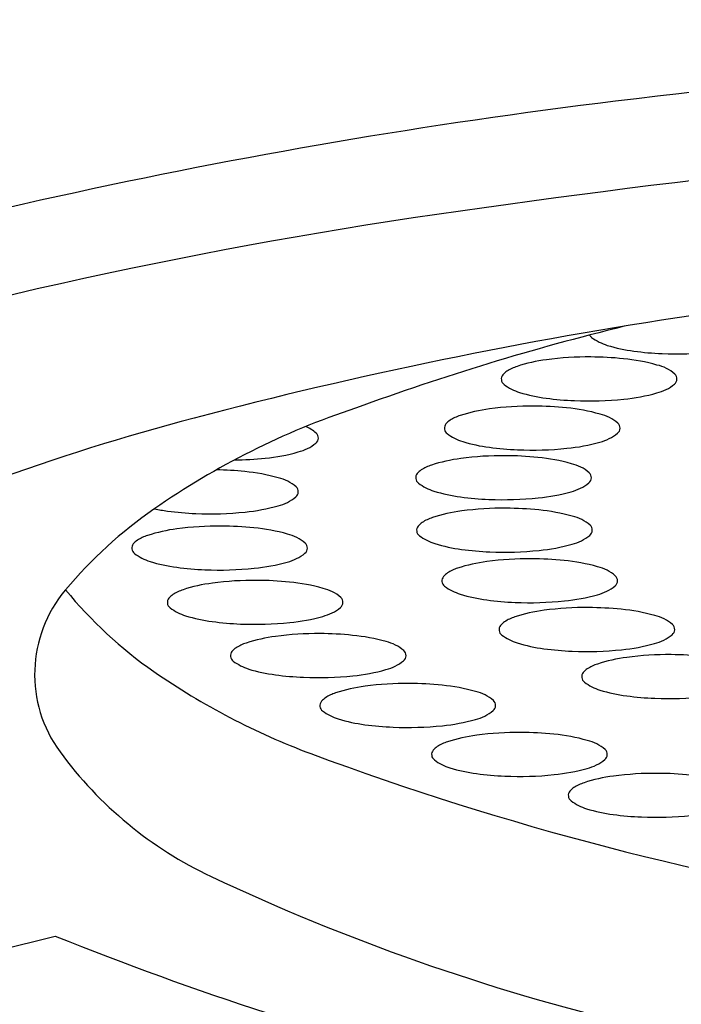
# Model space of a CAD drawing. Units: inches. Extents: x 332.3 to 336.5, y 139.6 to 155.6.
# Drawn here: x 333 to 333.1, y 148.6 to 148.7 of the extents above; entities that cross this region are included whole.
import ezdxf

# ---------------------------------------------------------------- set-up
doc = ezdxf.new("R2010")
doc.units = ezdxf.units.IN
doc.header["$LTSCALE"] = 0.6431102362
doc.header["$MEASUREMENT"] = 0
doc.layers.get('0').update_dxf_attribs({"linetype": 'CONTINUOUS'})

msp = doc.modelspace()

# ---------------------------------------------------------------- linework, layer by layer
msp.add_line((332.9668935125472, 148.6055294932554), (332.9815953724472, 148.6092084425554))
for centre, radius, start, end in [((333.252475728566, 147.1573078479981), 1.582195820585777, 89.95355407152934, 96.94000225416055), ((333.16264845162, 147.8952801126762), 0.838776690405711, 96.94000225416055, 107.9389865645464), ((333.2515863016665, 147.2240379843439), 1.503325347065005, 89.91721885290798, 98.25047696937419), ((333.1387267637877, 148.0023710406909), 0.7168524474094611, 98.25047696937419, 106.9486229314211), ((333.16912473505, 148.0463444158206), 0.6582514254569072, 98.45613606038769, 104.765853100593), ((333.1489534231204, 148.3437120443433), 0.3626430306851293, 103.784741244485, 110.105390384793), ((333.0584574299048, 148.6950930470784), 0.000950718691405721, 206.9203352061713, 233.686851835385), ((333.0624727211808, 148.7005565755567), 0.007731036343667981, 233.6868518353841, 252.1777909528064), ((333.0668844372007, 148.715414062519), 0.02322839094323571, 253.0345950494176, 262.627168582744), ((333.0695697931262, 148.7339482114637), 0.04195486740591822, 262.2382924587195, 267.7369233619596), ((333.0699973149678, 148.7396375616555), 0.04765709245833454, 267.4934330745114, 275.9398391718549), ((333.0546120334267, 148.6674607056227), 0.02389608965062145, 97.5742171829355, 107.86353227531), ((333.0574318357456, 148.6462544821503), 0.04528896694840003, 89.56244232938369, 97.5742171829387), ((333.0576189824531, 148.6447597012747), 0.04678269640504543, 84.10061369012055, 89.80561951493138), ((333.0598983312362, 148.6646211696555), 0.02679309237384038, 74.19789292915634, 84.58364910430339), ((333.0472385142157, 148.6873694657567), 0.002564897626395545, 122.9211519734441, 140.260069255981), ((333.0491443597863, 148.6844258604013), 0.006071614014512373, 107.8635322753064, 122.921151973445), ((333.0659734289497, 148.6848816375603), 0.005653502663162995, 48.53930703637391, 77.52659114379169), ((333.0459972845501, 148.688401416604), 0.000950718691405721, 140.2600692559647, 233.686851835385), ((333.0690943471887, 148.688414074129), 0.0009398799834382315, 308.9496137835948, 48.53930703637283), ((333.0500125758262, 148.6938649450824), 0.007731036343667981, 233.6868518353841, 252.1777909528064), ((333.0544242918461, 148.7087224320447), 0.02322839094323571, 253.0345950494176, 262.627168582744), ((333.0655549886717, 148.6927926854939), 0.006570092785493693, 284.2551595279909, 308.9496137836085), ((333.0571096477715, 148.7272565809893), 0.04195486740591822, 262.2382924587195, 267.7369233619596), ((333.0575371696132, 148.7329459311811), 0.04765709245833454, 267.4934330745114, 275.9398391718549), ((333.0599045893026, 148.7122582661026), 0.02683635908429778, 275.4832340133165, 285.7139546197189), ((333.0592919198548, 148.5785333768509), 0.1113646276853677, 108.3155399955129, 124.864939644608), ((333.04651741282, 148.6604749021457), 0.02389608965062145, 97.5742171829355, 107.86353227531), ((333.049337215139, 148.6392686786733), 0.04528896694840003, 89.56244232938369, 97.5742171829387), ((333.0495243618464, 148.6377738977978), 0.04678269640504543, 84.10061369012055, 89.80561951493138), ((333.0518037106295, 148.6576353661786), 0.02679309237384038, 74.19789292915634, 84.58364910430339), ((333.085880233945, 148.3621742288431), 0.3316352627244116, 104.765853100593, 115.3754849172001), ((333.0391438936091, 148.6803836622797), 0.002564897626395545, 122.9211519734441, 140.260069255981), ((333.0410497391796, 148.6774400569244), 0.006071614014512373, 107.8635322753064, 122.921151973445), ((333.057878808343, 148.6778958340833), 0.005653502663162995, 48.53930703637391, 77.52659114379169), ((333.0149637836258, 148.6764908133121), 0.005653502663162995, 48.53930703637391, 66.09413465615484), ((333.0379026639435, 148.6814156131271), 0.000950718691405721, 140.2600692559647, 233.686851835385), ((333.0609997265821, 148.6814282706521), 0.0009398799834382315, 308.9496137835948, 48.53930703637283), ((333.0180847018648, 148.6800232498808), 0.0009398799834382315, 308.9496137835948, 48.53930703637283), ((333.0419179552196, 148.6868791416055), 0.007731036343667981, 233.6868518353841, 252.1777909528064), ((333.0463296712394, 148.7017366285677), 0.02322839094323571, 253.0345950494176, 262.627168582744), ((333.0574603680651, 148.6858068820169), 0.006570092785493693, 284.2551595279909, 308.9496137836085), ((333.0145453433478, 148.6844018612457), 0.006570092785493693, 284.2551595279909, 308.9496137836085), ((333.0490150271649, 148.7202707775124), 0.04195486740591822, 262.2382924587195, 267.7369233619596), ((333.0494425490065, 148.7259601277042), 0.04765709245833454, 267.4934330745114, 275.9398391718549), ((333.0518099686959, 148.7052724626257), 0.02683635908429778, 275.4832340133165, 285.7139546197189), ((333.0065275242893, 148.7245551069329), 0.04765709245833454, 270.6670102300359, 275.9398391718549), ((333.0088949439787, 148.7038674418544), 0.02683635908429778, 275.4832340133165, 285.7139546197189), ((333.042434311526, 148.6534235121342), 0.02389608965062145, 97.5742171829355, 107.86353227531), ((333.0452541138449, 148.6322172886618), 0.04528896694840003, 89.56244232938369, 97.5742171829387), ((333.0454412605524, 148.6307225077863), 0.04678269640504543, 84.10061369012055, 89.80561951493138), ((333.0477206093356, 148.6505839761671), 0.02679309237384038, 74.19789292915634, 84.58364910430339), ((333.0037499623446, 148.6287130342969), 0.04678269640504543, 84.10061369012055, 89.07478425956923), ((333.0350607923151, 148.6733322722682), 0.002564897626395545, 122.9211519734441, 140.260069255981), ((333.0369666378856, 148.6703886669129), 0.006071614014512373, 107.8635322753064, 122.921151973445), ((333.053795707049, 148.6708444440718), 0.005653502663162995, 48.53930703637391, 77.52659114379169), ((333.0060293111278, 148.6485745026777), 0.02679309237384038, 74.19789292915634, 84.58364910430339), ((333.0121044088413, 148.6688349705825), 0.005653502663162995, 48.53930703637391, 77.52659114379169), ((333.0338195626495, 148.6743642231156), 0.000950718691405721, 140.2600692559647, 233.686851835385), ((333.056916625288, 148.6743768806406), 0.0009398799834382315, 308.9496137835948, 48.53930703637283), ((333.0152253270803, 148.6723674071513), 0.0009398799834382315, 308.9496137835948, 48.53930703637283), ((333.0378348539255, 148.679827751594), 0.007731036343667981, 233.6868518353841, 252.1777909528064), ((333.0422465699454, 148.6946852385562), 0.02322839094323571, 253.0345950494176, 262.627168582744), ((333.053377266771, 148.6787554920055), 0.006570092785493693, 284.2551595279909, 308.9496137836085), ((333.0116859685633, 148.6767460185161), 0.006570092785493693, 284.2551595279909, 308.9496137836085), ((333.0449319258709, 148.7132193875009), 0.04195486740591822, 262.2382924587195, 267.7369233619596), ((333.0453594477125, 148.7189087376927), 0.04765709245833454, 267.4934330745114, 275.9398391718549), ((333.0477268674019, 148.6982210726142), 0.02683635908429778, 275.4832340133165, 285.7139546197189), ((333.0328759270351, 148.6164492374396), 0.06515405356182499, 124.864939644608, 139.877133890621), ((333.0005552717377, 148.6926757650669), 0.02322839094323571, 257.9465076102637, 262.627168582744), ((333.0060355691942, 148.6962115991248), 0.02683635908429778, 275.4832340133165, 285.7139546197189), ((333.0453862151379, 148.6247509897285), 0.04528896694840003, 89.56244232938369, 97.5742171829387), ((333.0455733618454, 148.623256208853), 0.04678269640504543, 84.10061369012055, 89.80561951493138), ((333.0478527106285, 148.6431176772338), 0.02679309237384038, 74.19789292915634, 84.58364910430339), ((333.0032406276631, 148.7112099140116), 0.04195486740591822, 262.2382924587195, 267.7369233619596), ((333.0036681495047, 148.7168992642034), 0.04765709245833454, 267.4934330745114, 275.9398391718549), ((333.0370987391786, 148.6629223679796), 0.006071614014512373, 107.8635322753064, 122.921151973445), ((333.042566412819, 148.6459572132009), 0.02389608965062145, 97.5742171829355, 107.86353227531), ((333.053927808342, 148.6633781451385), 0.005653502663162995, 48.53930703637391, 77.52659114379169), ((333.0020477576157, 148.6434195683854), 0.02389608965062145, 97.5742171829355, 107.86353227531), ((333.0048675599346, 148.622213344913), 0.04528896694840003, 89.56244232938369, 97.5742171829387), ((333.0050547066421, 148.6207185640374), 0.04678269640504543, 84.10061369012055, 89.80561951493138), ((333.0073340554252, 148.6405800324182), 0.02679309237384038, 74.19789292915634, 84.58364910430339), ((333.0339516639424, 148.6668979241823), 0.000950718691405721, 140.2600692559647, 233.686851835385), ((333.035192893608, 148.6658659733349), 0.002564897626395545, 122.9211519734441, 140.260069255981), ((333.057048726581, 148.6669105817073), 0.0009398799834382315, 308.9496137835948, 48.53930703637283), ((332.9946742384047, 148.6633283285194), 0.002564897626395545, 122.9211519734441, 140.260069255981), ((332.9965800839753, 148.660384723164), 0.006071614014512373, 107.8635322753064, 122.921151973445), ((333.0134091531387, 148.660840500323), 0.005653502663162995, 48.53930703637391, 77.52659114379169), ((333.0379669552185, 148.6723614526607), 0.007731036343667981, 233.6868518353841, 252.1777909528064), ((333.053509368064, 148.6712891930721), 0.006570092785493693, 284.2551595279909, 308.9496137836085), ((332.9934330087391, 148.6643602793667), 0.000950718691405721, 140.2600692559647, 233.686851835385), ((333.0165300713777, 148.6643729368917), 0.0009398799834382315, 308.9496137835948, 48.53930703637283), ((333.0423786712383, 148.6872189396229), 0.02322839094323571, 253.0345950494176, 262.627168582744), ((333.0450640271638, 148.7057530885676), 0.04195486740591822, 262.2382924587195, 267.7369233619596), ((333.0478589686949, 148.6907547736809), 0.02683635908429778, 275.4832340133165, 285.7139546197189), ((332.9974483000152, 148.6698238078451), 0.007731036343667981, 233.6868518353841, 252.1777909528064), ((333.0129907128607, 148.6687515482566), 0.006570092785493693, 284.2551595279909, 308.9496137836085), ((333.0489812574678, 148.6175666226962), 0.04528896694840003, 89.56244232938369, 97.5742171829387), ((333.0454915490055, 148.7114424387594), 0.04765709245833454, 267.4934330745114, 275.9398391718549), ((333.0491684041752, 148.6160718418206), 0.04678269640504543, 84.10061369012055, 89.80561951493138), ((333.001860016035, 148.6846812948074), 0.02322839094323571, 253.0345950494176, 262.627168582744), ((333.0045453719605, 148.7032154437521), 0.04195486740591822, 262.2382924587195, 267.7369233619596), ((333.0049728938022, 148.7089047939438), 0.04765709245833454, 267.4934330745114, 275.9398391718549), ((333.0073403134916, 148.6882171288653), 0.02683635908429778, 275.4832340133165, 285.7139546197189), ((333.0406937815085, 148.6557380009472), 0.006071614014512373, 107.8635322753064, 122.921151973445), ((333.0461614551489, 148.6387728461685), 0.02389608965062145, 97.5742171829355, 107.86353227531), ((333.0514477529584, 148.6359333102014), 0.02679309237384038, 74.19789292915634, 84.58364910430339), ((333.0575228506719, 148.6561937781061), 0.005653502663162995, 48.53930703637391, 77.52659114379169), ((333.0375467062723, 148.6597135571499), 0.000950718691405721, 140.2600692559647, 233.686851835385), ((333.0387879359379, 148.6586816063025), 0.002564897626395545, 122.9211519734441, 140.260069255981), ((333.0606437689109, 148.6597262146749), 0.0009398799834382315, 308.9496137835948, 48.53930703637283), ((333.0071020962484, 148.6356991699509), 0.02389608965062145, 97.5742171829355, 107.86353227531), ((333.0099218985673, 148.6144929464785), 0.04528896694840003, 89.56244232938369, 97.5742171829387), ((333.0101090452748, 148.6129981656029), 0.04678269640504543, 84.10061369012055, 89.80561951493138), ((333.0123883940579, 148.6328596339837), 0.02679309237384038, 74.19789292915634, 84.58364910430339), ((333.0184634917714, 148.6531201018885), 0.005653502663162995, 48.53930703637391, 77.52659114379169), ((333.0415619975484, 148.6651770856283), 0.007731036343667981, 233.6868518353841, 252.1777909528064), ((333.0571044103939, 148.6641048260398), 0.006570092785493693, 284.2551595279909, 308.9496137836085), ((332.9973222867138, 148.6464124411951), 0.01865830193440555, 139.877133890621, 216.2403384235013), ((333.0310173594955, 148.6977305014493), 0.0620033870201635, 219.3266975268427, 235.2002977542781), ((332.9984873473718, 148.6566398809323), 0.000950718691405721, 140.2600692559647, 233.686851835385), ((332.9997285770374, 148.6556079300849), 0.002564897626395545, 122.9211519734441, 140.260069255981), ((333.001634422608, 148.6526643247296), 0.006071614014512373, 107.8635322753064, 122.921151973445), ((333.0215844100104, 148.6566525384573), 0.0009398799834382315, 308.9496137835948, 48.53930703637283), ((333.0459737135683, 148.6800345725906), 0.02322839094323571, 253.0345950494176, 262.627168582744), ((333.0514540110248, 148.6835704066485), 0.02683635908429778, 275.4832340133165, 285.7139546197189), ((333.0025026386479, 148.6621034094106), 0.007731036343667981, 233.6868518353841, 252.1777909528064), ((333.0180450514934, 148.6610311498221), 0.006570092785493693, 284.2551595279909, 308.9496137836085), ((333.0486590694937, 148.6985687215352), 0.04195486740591822, 262.2382924587195, 267.7369233619596), ((333.0490865913354, 148.704258071727), 0.04765709245833454, 267.4934330745114, 275.9398391718549), ((333.0571080899661, 148.6106273354058), 0.04528896694840003, 89.56244232938369, 97.5742171829387), ((333.0572952366735, 148.6091325545302), 0.04678269640504543, 84.10061369012055, 89.80561951493138), ((333.0595745854566, 148.628994022911), 0.02679309237384038, 74.19789292915634, 84.58364910430339), ((333.0069143546677, 148.6769608963729), 0.02322839094323571, 253.0345950494176, 262.627168582744), ((333.0123946521243, 148.6804967304308), 0.02683635908429778, 275.4832340133165, 285.7139546197189), ((333.0488206140067, 148.6487987136568), 0.006071614014512373, 107.8635322753064, 122.921151973445), ((333.0542882876471, 148.6318335588782), 0.02389608965062145, 97.5742171829355, 107.86353227531), ((333.0656496831701, 148.6492544908158), 0.005653502663162995, 48.53930703637391, 77.52659114379169), ((333.0095997105932, 148.6954950453176), 0.04195486740591822, 262.2382924587195, 267.7369233619596), ((333.0100272324349, 148.7011843955094), 0.04765709245833454, 267.4934330745114, 275.9398391718549), ((333.0456735387706, 148.6527742698595), 0.000950718691405721, 140.2600692559647, 233.686851835385), ((333.0469147684362, 148.6517423190122), 0.002564897626395545, 122.9211519734441, 140.260069255981), ((333.0687706014091, 148.6527869273845), 0.0009398799834382315, 308.9496137835948, 48.53930703637283), ((333.0160794528348, 148.6281265667131), 0.02389608965062145, 97.5742171829355, 107.86353227531), ((333.0188992551538, 148.6069203432407), 0.04528896694840003, 89.56244232938369, 97.5742171829387), ((333.0190864018612, 148.6054255623651), 0.04678269640504543, 84.10061369012055, 89.80561951493138), ((333.0213657506443, 148.6252870307459), 0.02679309237384038, 74.19789292915634, 84.58364910430339), ((333.0496888300466, 148.6582377983379), 0.007731036343667981, 233.6868518353841, 252.1777909528064), ((333.0652312428921, 148.6571655387494), 0.006570092785493693, 284.2551595279909, 308.9496137836085), ((333.0087059336239, 148.6480353268471), 0.002564897626395545, 122.9211519734441, 140.260069255981), ((333.0106117791944, 148.6450917214918), 0.006071614014512373, 107.8635322753064, 122.921151973445), ((333.0274408483579, 148.6455474986507), 0.005653502663162995, 48.53930703637391, 77.52659114379169), ((333.0541005460665, 148.6730952853002), 0.02322839094323571, 253.0345950494176, 262.627168582744), ((333.059580843523, 148.6766311193581), 0.02683635908429778, 275.4832340133165, 285.7139546197189), ((333.0074647039583, 148.6490672776945), 0.000950718691405721, 140.2600692559647, 233.686851835385), ((333.0305617665969, 148.6490799352194), 0.0009398799834382315, 308.9496137835948, 48.53930703637283), ((333.056785901992, 148.6916294342448), 0.04195486740591822, 262.2382924587195, 267.7369233619596), ((333.0572134238336, 148.6973187844366), 0.04765709245833454, 267.4934330745114, 275.9398391718549), ((333.0660501833104, 148.6251370319631), 0.02389608965062145, 97.5742171829355, 107.86353227531), ((333.0688699856293, 148.6039308084908), 0.04528896694840003, 89.56244232938369, 97.5742171829387), ((333.0690571323368, 148.6024360276152), 0.04678269640504543, 84.10061369012055, 89.80561951493138), ((333.0114799952344, 148.6545308061728), 0.007731036343667981, 233.6868518353841, 252.1777909528064), ((333.0270224080799, 148.6534585465843), 0.006570092785493693, 284.2551595279909, 308.9496137836085), ((333.06058250967, 148.6421021867418), 0.006071614014512373, 107.8635322753064, 122.921151973445), ((333.0530048288725, 148.7293666747009), 0.1005299527587268, 235.2002977542781, 249.6045115395401), ((333.0158917112542, 148.6693882931351), 0.02322839094323571, 253.0345950494176, 262.627168582744), ((333.0185770671797, 148.6879224420798), 0.04195486740591822, 262.2382924587195, 267.7369233619596), ((333.0190045890213, 148.6936117922716), 0.04765709245833454, 267.4934330745114, 275.9398391718549), ((333.0213720087107, 148.672924127193), 0.02683635908429778, 275.4832340133165, 285.7139546197189), ((333.0574354344338, 148.6460777429445), 0.000950718691405721, 140.2600692559647, 233.686851835385), ((333.0586766640994, 148.6450457920971), 0.002564897626395545, 122.9211519734441, 140.260069255981), ((333.0288103082282, 148.6210327838335), 0.02389608965062145, 97.5742171829355, 107.86353227531), ((333.0316301105472, 148.5998265603612), 0.04528896694840003, 89.56244232938369, 97.5742171829387), ((333.0318172572546, 148.5983317794856), 0.04678269640504543, 84.10061369012055, 89.80561951493138), ((333.0340966060378, 148.6181932478664), 0.02679309237384038, 74.19789292915634, 84.58364910430339), ((333.0614507257099, 148.6515412714229), 0.007731036343667981, 233.6868518353841, 252.1777909528064), ((333.0214367890173, 148.6409415439675), 0.002564897626395545, 122.9211519734441, 140.260069255981), ((333.0233426345878, 148.6379979386122), 0.006071614014512373, 107.8635322753064, 122.921151973445), ((333.0401717037512, 148.6384537157711), 0.005653502663162995, 48.53930703637391, 77.52659114379169), ((333.0658624417298, 148.6663987583852), 0.02322839094323571, 253.0345950494176, 262.627168582744), ((333.0685477976552, 148.6849329073298), 0.04195486740591822, 262.2382924587195, 267.7369233619596), ((333.0689753194969, 148.6906222575216), 0.04765709245833454, 267.4934330745114, 275.9398391718549), ((333.0201955593517, 148.6419734948149), 0.000950718691405721, 140.2600692559647, 233.686851835385), ((333.0432926219902, 148.6419861523399), 0.0009398799834382315, 308.9496137835948, 48.53930703637283), ((333.0242108506278, 148.6474370232933), 0.007731036343667981, 233.6868518353841, 252.1777909528064), ((333.0397532634732, 148.6463647637048), 0.006570092785493693, 284.2551595279909, 308.9496137836085), ((333.0286225666476, 148.6622945102555), 0.02322839094323571, 253.0345950494176, 262.627168582744), ((333.0313079225731, 148.6808286592002), 0.04195486740591822, 262.2382924587195, 267.7369233619596), ((333.0317354444147, 148.686518009392), 0.04765709245833454, 267.4934330745114, 275.9398391718549), ((333.0341028641042, 148.6658303443135), 0.02683635908429778, 275.4832340133165, 285.7139546197189), ((333.0447008573555, 148.6140737819267), 0.02389608965062145, 97.5742171829355, 107.86353227531), ((333.0475206596744, 148.5928675584543), 0.04528896694840003, 89.56244232938369, 97.5742171829387), ((333.0477078063819, 148.5913727775787), 0.04678269640504543, 84.10061369012055, 89.80561951493138), ((333.049987155165, 148.6112342459595), 0.02679309237384038, 74.19789292915634, 84.58364910430339), ((333.0373273381446, 148.6339825420607), 0.002564897626395545, 122.9211519734441, 140.260069255981), ((333.0392331837151, 148.6310389367053), 0.006071614014512373, 107.8635322753064, 122.921151973445), ((333.0560622528785, 148.6314947138643), 0.005653502663162995, 48.53930703637391, 77.52659114379169), ((333.0278213397808, 148.6687673651818), 0.05647278149494334, 216.2403384235013, 244.7772230860825), ((333.1693974772261, 149.042412520213), 0.4345134104077331, 249.6045115395401, 261.2448808414235), ((333.036086108479, 148.635014492908), 0.000950718691405721, 140.2600692559647, 233.686851835385), ((333.0591831711175, 148.635027150433), 0.0009398799834382315, 308.9496137835948, 48.53930703637283), ((333.040101399755, 148.6404780213864), 0.007731036343667981, 233.6868518353841, 252.1777909528064), ((333.0556438126005, 148.6394057617979), 0.006570092785493693, 284.2551595279909, 308.9496137836085), ((333.0445131157749, 148.6553355083487), 0.02322839094323571, 253.0345950494176, 262.627168582744), ((333.0471984717004, 148.6738696572934), 0.04195486740591822, 262.2382924587195, 267.7369233619596), ((333.047625993542, 148.6795590074851), 0.04765709245833454, 267.4934330745114, 275.9398391718549), ((333.0499934132314, 148.6588713424066), 0.02683635908429778, 275.4832340133165, 285.7139546197189), ((333.0641438249964, 148.608259129751), 0.02389608965062145, 97.5742171829355, 107.86353227531), ((333.0669636273154, 148.5870529062787), 0.04528896694840003, 89.56244232938369, 97.5742171829387), ((333.0671507740228, 148.5855581254031), 0.04678269640504543, 84.10061369012055, 89.80561951493138), ((333.0586761513561, 148.6252242845297), 0.006071614014512373, 107.8635322753064, 122.921151973445), ((333.0555290761199, 148.6291998407324), 0.000950718691405721, 140.2600692559647, 233.686851835385), ((333.0567703057855, 148.628167889885), 0.002564897626395545, 122.9211519734441, 140.260069255981), ((333.059544367396, 148.6346633692108), 0.007731036343667981, 233.6868518353841, 252.1777909528064), ((333.0639560834159, 148.6495208561731), 0.02322839094323571, 253.0345950494176, 262.627168582744), ((333.0666414393413, 148.6680550051177), 0.04195486740591822, 262.2382924587195, 267.7369233619596), ((333.0670689611829, 148.6737443553095), 0.04765709245833454, 267.4934330745114, 275.9398391718549), ((333.1363014827089, 148.8990617267867), 0.3110379684249165, 244.7772230860825, 256.4763639065439), ((333.1551958619847, 149.0403112856563), 0.4647437910260825, 248.0658828948256, 263.8422682730389)]:
    msp.add_arc(centre, radius, start, end)

doc.saveas('drawing.dxf')
